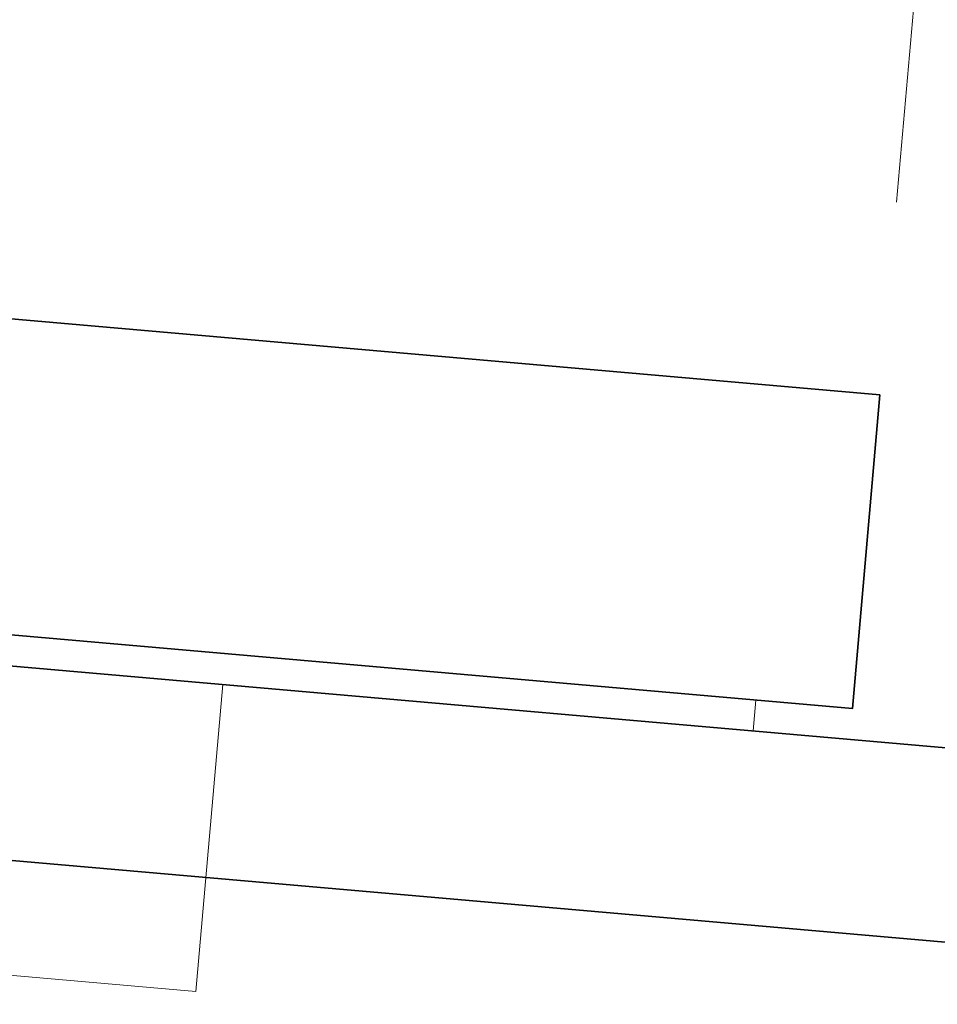
# Model space of a CAD drawing. Extents: x 4.9 to 18.5, y 0.3 to 15.4.
# Drawn here: x 10.6 to 11.2, y 12.2 to 12.8 of the extents above; entities that cross this region are included whole.
import ezdxf

# ---------------------------------------------------------------- set-up
doc = ezdxf.new("R2010")
doc.units = 0
doc.header["$LTSCALE"] = 0.5
doc.header["$MEASUREMENT"] = 0
doc.layers.get('Defpoints').update_dxf_attribs({"color": 251, "lineweight": 0})
for name, color, linetype, lineweight in [('Dimensions', 74, 'Continuous', 13), ('GLASS', 160, 'Continuous', 35), ('Hardware', 51, 'Continuous', 35), ('Setting', 6, 'Continuous', 20)]:
    doc.layers.add(name, color=color, linetype=linetype, lineweight=lineweight)
doc.styles.get("Standard").update_dxf_attribs({"font": 'arial.ttf'})
doc.dimstyles.new('CRL$0', dxfattribs={"dimtxt": 0.09375, "dimasz": 0.09375, "dimexe": 0.09375, "dimexo": 0.0625, "dimgap": 0.0625, "dimtad": 1, "dimdec": 4, "dimzin": 3, "dimdsep": 46, "dimlunit": 5, "dimtxsty": 'Standard', "dimblk": 'ARCHTICK', "dimcen": 0, "dimclrd": 256, "dimclre": 256, "dimclrt": 256, "dimadec": 8, "dimazin": 0, "dimtfac": 1, "dimtdec": 4, "dimtofl": 0, "dimtmove": 0, "dimatfit": 3, "dimfxl": 0.125, "dimtfill": 1, "dimfrac": 2, "dimtolj": 1, "dimtzin": 0, "dimlwd": -1, "dimlwe": -1, "dimarcsym": 0})

# ---------------------------------------------------------------- blocks, each defined once
blk = doc.blocks.new('*U57')
at = {"transparency": 33554687}
blk.add_lwpolyline([(0.20978, 0.52878), (2.38896, 0.33812), (2.37125, 0.13577), (0.08312, 0.33596), (0.09129, 0.42935)], close=True, dxfattribs=at)
at = {"layer": 'Setting', "transparency": 33554687}
blk.add_lwpolyline([(1.9648, 0.15125), (0.1592, 0.30922), (0.16094, 0.32915), (1.42341, 0.2187), (1.96655, 0.17118), (2.30899, 0.14122), (2.30725, 0.12129), (1.9648, 0.15125), (1.94748, -0.04674), (1.40435, 0.00078), (1.42167, 0.19877)], dxfattribs=at)
blk = doc.blocks.new('*U38')
at = {"transparency": 33554687}
blk.add_line((2.765625, 0.125), (0, 0.125), dxfattribs=at)
blk.add_lwpolyline([(2.765625, 0.25), (0.03125, 0.25), (0, 0.21875), (0, -0.21875), (0.03125, -0.25), (2.765625, -0.25)], dxfattribs=at)
blk = doc.blocks.new('_ArchTick')
at = {"color": 0, "linetype": 'ByBlock', "const_width": 0.15}
blk.add_lwpolyline([(-0.5, -0.5), (0.5, 0.5)], dxfattribs=at)
blk = doc.blocks.new('*D52')
at = {"layer": 'Defpoints', "color": 0, "transparency": 16777216}
for p in [(8.95108, 13.76315), (8.85314, 12.64372), (11.15081, 12.5525)]:
    blk.add_point(p, dxfattribs=at)
at = {"layer": 'Dimensions', "transparency": 16777216}
for p, q in [((8.86403, 12.76825), (8.96742, 13.94994)), ((11.23921, 13.56296), (8.95108, 13.76315)), ((11.1617, 12.67702), (11.25555, 13.74975))]:
    blk.add_line(p, q, dxfattribs=at)
at = {"layer": 'Dimensions', "transparency": 16777216, "xscale": 0.1875, "yscale": 0.1875, "zscale": 0.1875}
for p, rotation in [((8.95108, 13.76315), 175), ((11.23921, 13.56296), 355)]:
    blk.add_blockref('_ArchTick', p, dxfattribs=dict(at, rotation=rotation))
at = {"layer": 'Dimensions', "transparency": 16777216, "insert": (10.11449, 13.88416), "char_height": 0.1875, "attachment_point": 5, "rotation": 355, "bg_fill": 3, "box_fill_scale": 1.25, "bg_fill_color": 256, "bg_fill_true_color": 13158600, "bg_fill_transparency": 0}
blk.add_mtext('\\A1;2 5/16"', dxfattribs=at)

msp = doc.modelspace()

# ---------------------------------------------------------------- block references
at = {"layer": 'GLASS', "transparency": 33554687, "rotation": 355}
msp.add_blockref('*U38', (8.839334, 12.279792), dxfattribs=at)
at = {"layer": 'Hardware', "transparency": 33554687}
msp.add_blockref('*U57', (8.761853, 12.214375), dxfattribs=at)

# ---------------------------------------------------------------- next in the draw order: dimensions: what is measured, and where the dimension line sits
at = {"layer": 'Dimensions', "transparency": 33554687}
dim = msp.add_linear_dim(base=(8.951078, 13.76315), p1=(11.150808, 12.552497), p2=(8.853141, 12.643724), angle=355, dimstyle='CRL$0', override={"dimpost": '"'}, dxfattribs=at)
dim.commit()
dim.dimension.update_dxf_attribs({"geometry": '*D52', "text_midpoint": (10.114489, 13.88416)})

doc.saveas('drawing.dxf')
